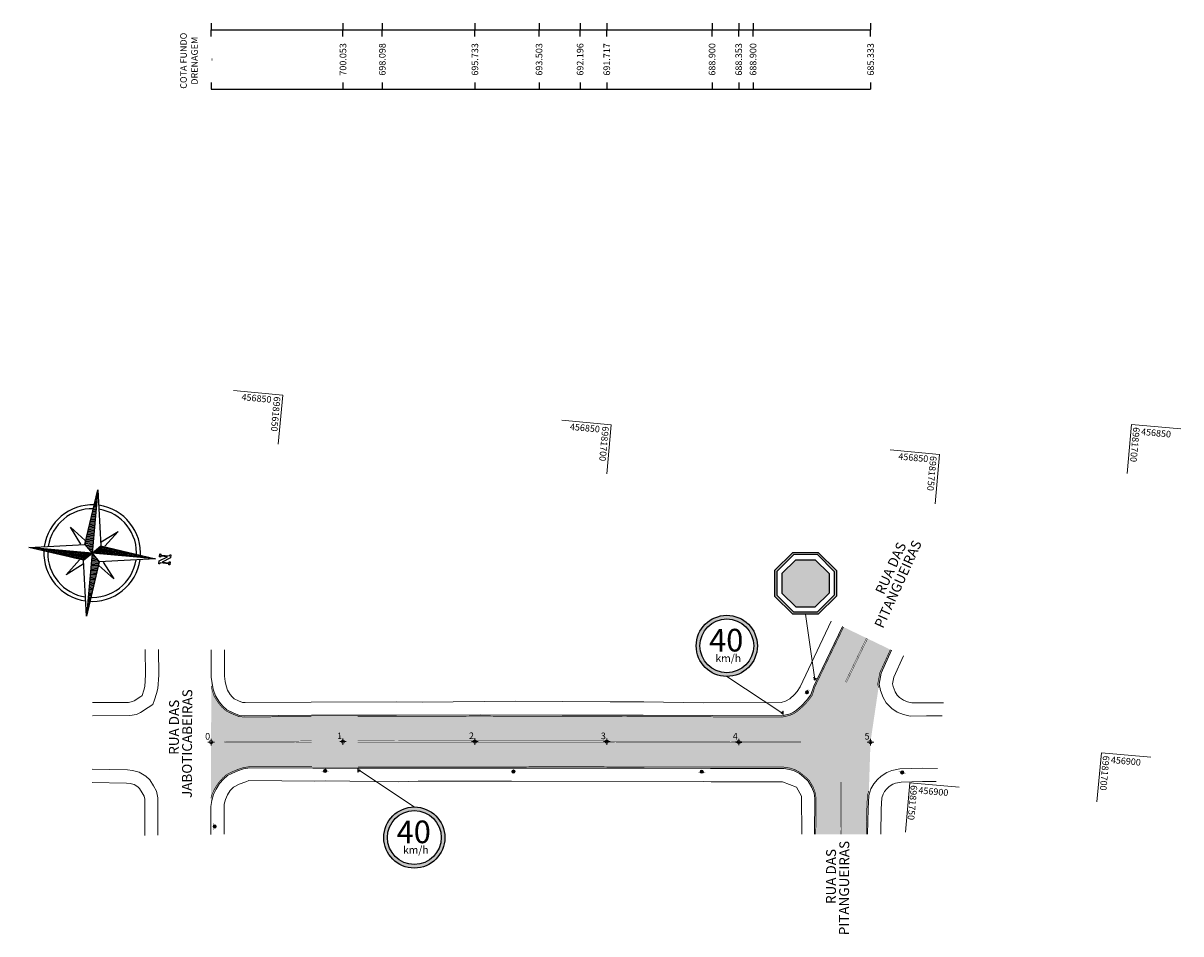
# Model space of a CAD drawing. Units: metres. Extents: x 456600 to 458089, y 6981346 to 6982137.
# Drawn here: x 457516 to 457692, y 6981512 to 6981650 of the extents above; entities that cross this region are included whole.
import ezdxf
from ezdxf.enums import TextEntityAlignment as Align

# ---------------------------------------------------------------- set-up
doc = ezdxf.new("R2010")
doc.units = ezdxf.units.M
doc.header["$PDMODE"] = 34
doc.header["$PDSIZE"] = 0.5
doc.linetypes.add('CONTINUO', pattern=[0])
for name, color, linetype, lineweight, true_color in [('1SIN FAIXA DE PEDESTRES', 7, 'Continuous', 9, 0xffffff), ('1SIN LINHA CONTÍNUA AMARELA 10CM', 7, 'Continuous', 9, 0xffff05), ('1SIN LINHA TRACEJADA BRANCA 10CM', 7, 'Continuous', 9, 0xffffff), ('1SIN PLACA', 7, 'Continuous', 9, 0x000000), ('1TOD DIVISA', 7, 'Continuous', 13, 0x666666), ('1TOD MEIO-FIO EXISTENTE', 1, 'Continuous', 13, 0xff0000)]:
    doc.layers.add(name, color=color, linetype=linetype, lineweight=lineweight, true_color=true_color)
doc.layers.add('1TOD ASFALTO', color=7, linetype='Continuous', true_color=0x3d5f76)
for name, color, linetype, lineweight in [('1TOD COORDENADA', 252, 'Continuous', 9), ('1TOD ESTAQUEAMENTO', 4, 'Continuous', 9), ('1TOD POSTE', 7, 'Continuous', 13), ('1TOD TEXTO', 7, 'Continuous', 9)]:
    doc.layers.add(name, color=color, linetype=linetype, lineweight=lineweight)
for name, color, linetype in [('NORTE', 7, 'Continuous'), ('PLACA', 5, 'Continuous'), ('Quadro_perfil', 4, 'Continuous')]:
    doc.layers.add(name, color=color, linetype=linetype)
doc.styles.add('10mm', font='romans.shx', dxfattribs={"height": 5})
doc.styles.add('ARIAL', font='arial.ttf')
doc.styles.get("Standard").update_dxf_attribs({"font": 'arial.ttf'})

# ---------------------------------------------------------------- blocks, each defined once
blk = doc.blocks.new('tr')
h = blk.add_hatch(color=256)
h.dxf.hatch_style = 1
h.paths.add_polyline_path([(9384.52, 3104.16), (9382.29, 3104.16, 0.16253), (9382.01, 3103.33, 0.136951), (9382.22, 3102.6), (9384.6, 3102.6, 0.136951), (9384.8, 3103.33, 0.16253)])
h.paths.add_polyline_path([(9382.29, 3104.16), (9384.52, 3104.16, 0.499386)])
h.paths.add_polyline_path([(9384.6, 3102.6), (9382.22, 3102.6, 0.563554)])
at = {"layer": '1TOD POSTE', "color": 7, "linetype": 'CONTINUO', "lineweight": 9, "ltscale": 3, "const_width": 0.1}
for points in [[(9380.58, 3104.16), (9386.43, 3104.16)], [(9380.58, 3102.6), (9386.43, 3102.6)]]:
    blk.add_lwpolyline(points, dxfattribs=at)
at = {"layer": '1TOD POSTE', "color": 7, "linetype": 'CONTINUO', "lineweight": 9, "ltscale": 3}
blk.add_circle((9383.41, 3103.33), 1.39, dxfattribs=at)
blk = doc.blocks.new('A$C5E2B23DA')
at = {"layer": 'PLACA', "true_color": 0xdf0c28}
h = blk.add_hatch(color=242, dxfattribs=at)
h.paths.add_polyline_path([(1.121, 1.586), (0.464, 1.586), (0, 1.121), (0, 0.464), (0.464, 0), (1.121, 0), (1.586, 0.464), (1.586, 1.121)])
h.paths.add_polyline_path([(0.487, 1.53), (0.056, 1.098), (0.056, 0.487), (0.487, 0.056), (1.098, 0.056), (1.53, 0.487), (1.53, 1.098), (1.098, 1.53)], flags=16)
h.paths.add_polyline_path([(0.541, 1.401), (1.045, 1.401), (1.401, 1.045), (1.401, 0.541), (1.045, 0.185), (0.541, 0.185), (0.185, 0.541), (0.185, 1.045)], flags=0)
at = {"layer": 'PLACA', "color": 242, "true_color": 0xdf0c28}
for p, q in [((0, 1.121), (0.464, 1.586)), ((0.056, 1.098), (0.487, 1.53)), ((1.098, 1.53), (1.53, 1.098)), ((1.121, 1.586), (1.586, 1.121)), ((0.185, 1.045), (0.541, 1.401)), ((0.541, 1.401), (1.045, 1.401)), ((1.045, 1.401), (1.401, 1.045)), ((0, 1.121), (0, 0.464)), ((0.056, 1.098), (0.056, 0.487)), ((0.185, 1.045), (0.185, 0.541)), ((1.401, 1.045), (1.401, 0.541)), ((1.53, 1.098), (1.53, 0.487)), ((1.586, 1.121), (1.586, 0.464)), ((0.464, 0), (0, 0.464)), ((0.487, 0.056), (0.056, 0.487)), ((0.541, 0.185), (0.185, 0.541)), ((1.401, 0.541), (1.045, 0.185)), ((1.53, 0.487), (1.098, 0.056)), ((1.586, 0.464), (1.121, 0)), ((1.121, 0), (0.464, 0)), ((0.487, 0.056), (1.098, 0.056)), ((0.541, 0.185), (1.045, 0.185))]:
    blk.add_line(p, q, dxfattribs=at)
for points in [[(0.464, 1.586), (1.121, 1.586)], [(1.098, 1.53), (0.487, 1.53)]]:
    blk.add_lwpolyline(points, dxfattribs=at)
blk = doc.blocks.new('A$C5B364505')
at = {"layer": 'NORTE', "color": 2}
for p, q in [((6.7, 8.61), (7.66, 15.31)), ((7.66, 15.31), (7.66, 7.66)), ((7.66, 15.31), (8.61, 8.61)), ((4.79, 10.53), (6.7, 9.09)), ((6.22, 8.61), (4.79, 10.53)), ((8.61, 9.09), (10.53, 10.53)), ((10.53, 10.53), (9.09, 8.61)), ((0, 7.66), (6.7, 8.61)), ((8.61, 8.61), (15.31, 7.66)), ((6.7, 6.7), (0, 7.66)), ((0, 7.66), (7.66, 7.66)), ((7.66, 7.66), (7.66, 0)), ((7.66, 7.66), (15.31, 7.66)), ((15.31, 7.66), (8.61, 6.7)), ((4.79, 4.79), (6.22, 6.7)), ((6.7, 6.22), (4.79, 4.79)), ((7.66, 0), (6.7, 6.7)), ((8.61, 6.7), (7.66, 0)), ((10.53, 4.79), (8.61, 6.22)), ((9.09, 6.7), (10.53, 4.79))]:
    blk.add_line(p, q, dxfattribs=at)
at = {"layer": 'NORTE', "color": 1}
for p, q in [((7.48, 14.07), (7.66, 14.07)), ((7.5, 14.22), (7.66, 14.22)), ((7.52, 14.37), (7.66, 14.37)), ((7.54, 14.53), (7.66, 14.53)), ((7.57, 14.68), (7.66, 14.68)), ((7.59, 14.83), (7.66, 14.83)), ((7.61, 14.99), (7.66, 14.99)), ((7.63, 15.14), (7.66, 15.14)), ((7.28, 12.69), (7.66, 12.69)), ((7.3, 12.84), (7.66, 12.84)), ((7.33, 13), (7.66, 13)), ((7.35, 13.15), (7.66, 13.15)), ((7.37, 13.3), (7.66, 13.3)), ((7.39, 13.46), (7.66, 13.46)), ((7.41, 13.61), (7.66, 13.61)), ((7.43, 13.76), (7.66, 13.76)), ((7.46, 13.92), (7.66, 13.92)), ((7.08, 11.31), (7.66, 11.31)), ((7.11, 11.47), (7.66, 11.47)), ((7.13, 11.62), (7.66, 11.62)), ((7.15, 11.77), (7.66, 11.77)), ((7.17, 11.92), (7.66, 11.92)), ((7.19, 12.08), (7.66, 12.08)), ((7.22, 12.23), (7.66, 12.23)), ((7.24, 12.38), (7.66, 12.38)), ((7.26, 12.54), (7.66, 12.54)), ((6.87, 9.78), (7.66, 9.78)), ((6.89, 9.93), (7.66, 9.93)), ((6.91, 10.09), (7.66, 10.09)), ((6.93, 10.24), (7.66, 10.24)), ((6.95, 10.39), (7.66, 10.39)), ((6.98, 10.55), (7.66, 10.55)), ((7, 10.7), (7.66, 10.7)), ((7.02, 10.85), (7.66, 10.85)), ((7.04, 11.01), (7.66, 11.01)), ((7.06, 11.16), (7.66, 11.16)), ((7.66, 7.66), (6.7, 8.61)), ((6.71, 8.71), (7.66, 8.71)), ((6.73, 8.86), (7.66, 8.86)), ((6.76, 9.02), (7.66, 9.02)), ((6.76, 8.56), (7.66, 8.56)), ((6.78, 9.17), (7.66, 9.17)), ((6.8, 9.32), (7.66, 9.32)), ((6.82, 9.47), (7.66, 9.47)), ((6.84, 9.63), (7.66, 9.63)), ((6.91, 8.4), (7.66, 8.4)), ((7.66, 7.66), (8.61, 8.61)), ((8.4, 8.4), (8.4, 7.66)), ((8.56, 8.56), (8.56, 7.66)), ((8.71, 8.6), (8.71, 7.66)), ((8.86, 8.58), (8.86, 7.66)), ((9.02, 8.56), (9.02, 7.66)), ((9.17, 8.53), (9.17, 7.66)), ((9.32, 8.51), (9.32, 7.66)), ((9.47, 8.49), (9.47, 7.66)), ((9.63, 8.47), (9.63, 7.66)), ((9.78, 8.45), (9.78, 7.66)), ((9.93, 8.42), (9.93, 7.66)), ((10.09, 8.4), (10.09, 7.66)), ((10.24, 8.38), (10.24, 7.66)), ((0.02, 7.65), (0.02, 7.66)), ((0.17, 7.63), (0.17, 7.66)), ((0.33, 7.61), (0.33, 7.66)), ((0.48, 7.59), (0.48, 7.66)), ((0.63, 7.57), (0.63, 7.66)), ((0.78, 7.54), (0.78, 7.66)), ((0.94, 7.52), (0.94, 7.66)), ((1.09, 7.5), (1.09, 7.66)), ((1.24, 7.48), (1.24, 7.66)), ((1.4, 7.46), (1.4, 7.66)), ((1.55, 7.43), (1.55, 7.66)), ((1.7, 7.41), (1.7, 7.66)), ((1.86, 7.39), (1.86, 7.66)), ((2.01, 7.37), (2.01, 7.66)), ((2.16, 7.35), (2.16, 7.66)), ((2.32, 7.33), (2.32, 7.66)), ((2.47, 7.3), (2.47, 7.66)), ((2.62, 7.28), (2.62, 7.66)), ((2.78, 7.26), (2.78, 7.66)), ((2.93, 7.24), (2.93, 7.66)), ((3.08, 7.22), (3.08, 7.66)), ((3.23, 7.19), (3.23, 7.66)), ((3.39, 7.17), (3.39, 7.66)), ((3.54, 7.15), (3.54, 7.66)), ((3.69, 7.13), (3.69, 7.66)), ((3.85, 7.11), (3.85, 7.66)), ((4, 7.08), (4, 7.66)), ((4.15, 7.06), (4.15, 7.66)), ((4.31, 7.04), (4.31, 7.66)), ((4.46, 7.02), (4.46, 7.66)), ((4.61, 7), (4.61, 7.66)), ((4.77, 6.98), (4.77, 7.66)), ((4.92, 6.95), (4.92, 7.66)), ((5.07, 6.93), (5.07, 7.66)), ((5.23, 6.91), (5.23, 7.66)), ((5.38, 6.89), (5.38, 7.66)), ((5.53, 6.87), (5.53, 7.66)), ((5.68, 6.84), (5.68, 7.66)), ((5.84, 6.82), (5.84, 7.66)), ((5.99, 6.8), (5.99, 7.66)), ((6.14, 6.78), (6.14, 7.66)), ((6.3, 6.76), (6.3, 7.66)), ((6.45, 6.73), (6.45, 7.66)), ((6.6, 6.71), (6.6, 7.66)), ((6.7, 6.7), (7.66, 7.66)), ((6.76, 6.76), (6.76, 7.66)), ((6.91, 6.91), (6.91, 7.66)), ((7.06, 8.25), (7.66, 8.25)), ((7.06, 7.06), (7.06, 7.66)), ((7.22, 8.1), (7.66, 8.1)), ((7.22, 7.22), (7.22, 7.66)), ((7.37, 7.94), (7.66, 7.94)), ((7.37, 7.37), (7.37, 7.66)), ((7.52, 7.79), (7.66, 7.79)), ((7.52, 7.52), (7.52, 7.66)), ((8.61, 6.7), (7.66, 7.66)), ((7.79, 7.52), (7.66, 7.52)), ((7.94, 7.37), (7.66, 7.37)), ((8.1, 7.22), (7.66, 7.22)), ((8.25, 7.06), (7.66, 7.06)), ((7.79, 7.79), (7.79, 7.66)), ((7.94, 7.94), (7.94, 7.66)), ((8.1, 8.1), (8.1, 7.66)), ((8.25, 8.25), (8.25, 7.66)), ((10.39, 8.36), (10.39, 7.66)), ((10.55, 8.34), (10.55, 7.66)), ((10.7, 8.32), (10.7, 7.66)), ((10.85, 8.29), (10.85, 7.66)), ((11.01, 8.27), (11.01, 7.66)), ((11.16, 8.25), (11.16, 7.66)), ((11.31, 8.23), (11.31, 7.66)), ((11.47, 8.21), (11.47, 7.66)), ((11.62, 8.18), (11.62, 7.66)), ((11.77, 8.16), (11.77, 7.66)), ((11.92, 8.14), (11.92, 7.66)), ((12.08, 8.12), (12.08, 7.66)), ((12.23, 8.1), (12.23, 7.66)), ((12.38, 8.07), (12.38, 7.66)), ((12.54, 8.05), (12.54, 7.66)), ((12.69, 8.03), (12.69, 7.66)), ((12.84, 8.01), (12.84, 7.66)), ((13, 7.99), (13, 7.66)), ((13.15, 7.97), (13.15, 7.66)), ((13.3, 7.94), (13.3, 7.66)), ((13.46, 7.92), (13.46, 7.66)), ((13.61, 7.9), (13.61, 7.66)), ((13.76, 7.88), (13.76, 7.66)), ((13.92, 7.86), (13.92, 7.66)), ((14.07, 7.83), (14.07, 7.66)), ((14.22, 7.81), (14.22, 7.66)), ((14.37, 7.79), (14.37, 7.66)), ((14.53, 7.77), (14.53, 7.66)), ((14.68, 7.75), (14.68, 7.66)), ((14.83, 7.72), (14.83, 7.66)), ((14.99, 7.7), (14.99, 7.66)), ((15.14, 7.68), (15.14, 7.66)), ((15.29, 7.66), (15.29, 7.66)), ((8.4, 6.91), (7.66, 6.91)), ((8.56, 6.76), (7.66, 6.76)), ((8.6, 6.6), (7.66, 6.6)), ((8.58, 6.45), (7.66, 6.45)), ((8.56, 6.3), (7.66, 6.3)), ((8.53, 6.14), (7.66, 6.14)), ((8.51, 5.99), (7.66, 5.99)), ((8.49, 5.84), (7.66, 5.84)), ((8.47, 5.68), (7.66, 5.68)), ((8.45, 5.53), (7.66, 5.53)), ((8.42, 5.38), (7.66, 5.38)), ((8.4, 5.23), (7.66, 5.23)), ((8.38, 5.07), (7.66, 5.07)), ((8.36, 4.92), (7.66, 4.92)), ((8.34, 4.77), (7.66, 4.77)), ((8.32, 4.61), (7.66, 4.61)), ((8.29, 4.46), (7.66, 4.46)), ((8.27, 4.31), (7.66, 4.31)), ((8.25, 4.15), (7.66, 4.15)), ((8.23, 4), (7.66, 4)), ((8.21, 3.85), (7.66, 3.85)), ((8.18, 3.69), (7.66, 3.69)), ((8.16, 3.54), (7.66, 3.54)), ((8.14, 3.39), (7.66, 3.39)), ((8.12, 3.23), (7.66, 3.23)), ((8.1, 3.08), (7.66, 3.08)), ((8.07, 2.93), (7.66, 2.93)), ((8.05, 2.78), (7.66, 2.78)), ((8.03, 2.62), (7.66, 2.62)), ((8.01, 2.47), (7.66, 2.47)), ((7.99, 2.32), (7.66, 2.32)), ((7.97, 2.16), (7.66, 2.16)), ((7.94, 2.01), (7.66, 2.01)), ((7.92, 1.86), (7.66, 1.86)), ((7.9, 1.7), (7.66, 1.7)), ((7.88, 1.55), (7.66, 1.55)), ((7.86, 1.4), (7.66, 1.4)), ((7.83, 1.24), (7.66, 1.24)), ((7.81, 1.09), (7.66, 1.09)), ((7.79, 0.94), (7.66, 0.94)), ((7.77, 0.78), (7.66, 0.78)), ((7.75, 0.63), (7.66, 0.63)), ((7.72, 0.48), (7.66, 0.48)), ((7.7, 0.33), (7.66, 0.33)), ((7.68, 0.17), (7.66, 0.17)), ((7.66, 0.02), (7.66, 0.02))]:
    blk.add_line(p, q, dxfattribs=at)
at = {"layer": 'NORTE', "color": 8}
blk.add_line((7.65, 15.29), (7.66, 15.29), dxfattribs=at)
at = {"layer": 'NORTE', "color": 2}
blk.add_lwpolyline([(7.27, 15.91), (7.39, 15.91), (7.39, 15.79), (7.03, 15.79), (7.03, 15.91), (7.15, 15.91), (7.15, 16.99), (7.03, 16.99), (7.03, 17.11), (7.39, 17.11), (7.98, 16.15), (7.98, 16.99), (7.86, 16.99), (7.86, 17.11), (8.22, 17.11), (8.22, 16.99), (8.1, 16.99), (8.1, 15.91), (8.22, 15.91), (8.22, 15.79), (7.86, 15.79), (7.27, 16.75), (7.27, 15.91)], dxfattribs=at)
for radius, start, end in [(5.82, 90, 177.4109), (5.35, 90, 176.4536), (5.82, 0, 87.4109), (5.35, 0, 86.4536), (5.82, 182.5891, 267.4109), (5.35, 183.5464, 266.4536), (5.82, 272.5891, 357.4109), (5.35, 273.5464, 356.4536)]:
    blk.add_arc((7.66, 7.66), radius, start, end, dxfattribs=at)

msp = doc.modelspace()

# ---------------------------------------------------------------- hatches: boundary and pattern name
at = {"layer": '1SIN FAIXA DE PEDESTRES'}
h = msp.add_hatch(color=256, dxfattribs=at)
h.dxf.hatch_style = 1
h.paths.add_polyline_path([(457559.89, 6981541.124), (457559.921, 6981537.153), (457560.321, 6981537.155), (457560.29, 6981541.126)])
h.paths.add_polyline_path([(457566.455, 6981544.87), (457566.487, 6981540.878), (457566.887, 6981540.88), (457566.855, 6981544.873)])
h.paths.add_polyline_path([(457561.876, 6981544.43), (457561.878, 6981544.03), (457564.878, 6981544.048), (457564.876, 6981544.448)])
h.paths.add_polyline_path([(457561.881, 6981543.63), (457561.883, 6981543.23), (457564.883, 6981543.248), (457564.881, 6981543.648)])
h.paths.add_polyline_path([(457561.886, 6981542.83), (457561.888, 6981542.43), (457564.888, 6981542.448), (457564.886, 6981542.848)])
h.paths.add_polyline_path([(457561.89, 6981542.03), (457561.893, 6981541.63), (457564.893, 6981541.648), (457564.89, 6981542.048)])
h.paths.add_polyline_path([(457561.895, 6981541.23), (457561.898, 6981540.83), (457564.897, 6981540.848), (457564.895, 6981541.248)])
h.paths.add_polyline_path([(457561.9, 6981540.43), (457561.902, 6981540.03), (457564.902, 6981540.048), (457564.9, 6981540.448)])
h.paths.add_polyline_path([(457561.905, 6981539.63), (457561.907, 6981539.23), (457564.907, 6981539.248), (457564.905, 6981539.648)])
h.paths.add_polyline_path([(457561.909, 6981538.83), (457561.912, 6981538.43), (457564.912, 6981538.448), (457564.909, 6981538.848)])
h.paths.add_polyline_path([(457561.914, 6981538.03), (457561.917, 6981537.63), (457564.917, 6981537.648), (457564.914, 6981538.048)])
at = {"layer": '1SIN PLACA'}
for points in [[(457636.516, 6981550.514), (457636.493, 6981550.465), (457636.006, 6981550.698), (457636.03, 6981550.747)], [(457636.255, 6981550.499, -1), (457636.102, 6981550.371, -1)], [(457631.264, 6981545.408, 1), (457631.082, 6981545.324, 1)], [(457631.388, 6981545.639), (457631.334, 6981545.638), (457631.338, 6981545.098), (457631.392, 6981545.099)], [(457566.909, 6981536.889), (457566.963, 6981536.889), (457566.959, 6981536.349), (457566.905, 6981536.349)], [(457567.033, 6981536.658, -1), (457567.215, 6981536.574, -1)]]:
    msp.add_hatch(color=256, dxfattribs=at).paths.add_polyline_path(points)
at = {"layer": '1TOD ASFALTO'}
h = msp.add_hatch(color=256, dxfattribs=at)
h.dxf.hatch_style = 1
h.paths.add_polyline_path([(457644.629, 6981540.939), (457645.925, 6981549.717), (457646.242, 6981551.41), (457647.829, 6981554.873), (457640.363, 6981558.465), (457636.023, 6981549.417), (457635.591, 6981548.081), (457634.95, 6981547.219), (457634.165, 6981546.407), (457633.411, 6981545.76), (457632.964, 6981545.46), (457632.442, 6981545.222), (457631.816, 6981545.056), (457631.173, 6981544.917), (457610.175, 6981545.009), (457597.856, 6981545.03), (457585.51, 6981545.07), (457572.766, 6981545.034), (457559.844, 6981545.012), (457549.761, 6981544.931), (457548.953, 6981544.99), (457547.99, 6981545.375), (457547.048, 6981545.821), (457546.374, 6981546.412), (457545.91, 6981546.997), (457545.3, 6981547.946), (457544.958, 6981548.959), (457544.82, 6981549.797), (457544.678, 6981550.765), (457544.608, 6981531.185), (457544.731, 6981532.074), (457544.986, 6981532.978), (457545.395, 6981533.817), (457545.917, 6981534.631), (457546.537, 6981535.333), (457547.118, 6981535.847), (457547.768, 6981536.176), (457548.722, 6981536.573), (457549.557, 6981536.864), (457550.535, 6981537.012), (457560.075, 6981536.997), (457572.781, 6981536.962), (457585.097, 6981536.953), (457598.251, 6981537), (457610.322, 6981536.961), (457620.375, 6981536.932), (457631.481, 6981536.934), (457632.372, 6981536.794), (457633.075, 6981536.576), (457633.841, 6981536.15), (457634.529, 6981535.597), (457635.191, 6981534.993), (457635.752, 6981534.03), (457636.066, 6981533.161), (457636.179, 6981532.359), (457636.133, 6981526.948), (457644.181, 6981526.958), (457644.269, 6981530.824), (457644.361, 6981532.825)])
at = {"layer": 'PLACA', "true_color": 0xdf0c28}
h = msp.add_hatch(color=242, dxfattribs=at)
h.paths.add_polyline_path([(457627.474, 6981555.552, 1), (457618.204, 6981555.505, 1)])
h.paths.add_polyline_path([(457626.918, 6981555.549, 1), (457618.76, 6981555.508, 1)], flags=16)
h = msp.add_hatch(color=242, dxfattribs=at)
h.paths.add_polyline_path([(457580.093, 6981526.477, 1), (457570.823, 6981526.43, 1)])
h.paths.add_polyline_path([(457579.537, 6981526.475, 1), (457571.379, 6981526.433, 1)], flags=16)

# ---------------------------------------------------------------- linework, layer by layer
at = {"layer": '1SIN LINHA CONTÍNUA AMARELA 10CM', "ltscale": 0.25, "const_width": 0.05, "flags": 128}
for points in [[(457644.006, 6981556.712), (457640.796, 6981550.04)], [(457644.186, 6981556.625), (457640.976, 6981549.953)], [(457546.642, 6981541.046), (457550.147, 6981541.072), (457559.89, 6981541.104)], [(457546.644, 6981540.846), (457550.148, 6981540.872), (457559.891, 6981540.904)], [(457566.885, 6981541.104), (457572.774, 6981541.098), (457584.643, 6981541.111), (457598.054, 6981541.115), (457604.643, 6981541.099), (457610.249, 6981541.085), (457615.275, 6981541.071), (457624.643, 6981541.044), (457631.327, 6981541.026), (457634.101, 6981541.027)], [(457566.887, 6981540.904), (457572.774, 6981540.898), (457584.643, 6981540.911), (457598.053, 6981540.915), (457604.642, 6981540.899), (457610.248, 6981540.885), (457615.275, 6981540.871), (457624.642, 6981540.844), (457631.327, 6981540.826), (457634.101, 6981540.827)], [(457640.057, 6981526.953), (457640.047, 6981534.898)], [(457640.257, 6981526.953), (457640.247, 6981534.899)]]:
    msp.add_lwpolyline(points, dxfattribs=at)
at = {"layer": '1SIN LINHA TRACEJADA BRANCA 10CM', "const_width": 0.1}
for points in [[(457640.543, 6981558.378), (457636.209, 6981549.343), (457635.771, 6981547.988), (457635.103, 6981547.089), (457634.302, 6981546.261), (457633.532, 6981545.601), (457633.062, 6981545.285), (457632.51, 6981545.033), (457631.862, 6981544.861), (457631.194, 6981544.717), (457610.174, 6981544.809), (457597.855, 6981544.83), (457585.51, 6981544.87), (457572.767, 6981544.834), (457566.864, 6981544.824)], [(457645.845, 6981549.209), (457645.72, 6981549.711), (457646.05, 6981551.471), (457647.648, 6981554.956)], [(457559.86, 6981544.812), (457559.845, 6981544.812), (457549.754, 6981544.731), (457548.907, 6981544.793), (457547.91, 6981545.191), (457546.937, 6981545.652), (457546.229, 6981546.274), (457545.747, 6981546.881), (457545.119, 6981547.858), (457544.763, 6981548.91), (457544.673, 6981549.457)], [(457559.921, 6981537.198), (457550.52, 6981537.212), (457549.508, 6981537.059), (457548.651, 6981536.76), (457547.684, 6981536.358), (457547.005, 6981536.014), (457546.396, 6981535.475), (457545.757, 6981534.752), (457545.221, 6981533.915), (457544.799, 6981533.05), (457544.613, 6981532.392)], [(457636.333, 6981526.947), (457636.38, 6981532.372), (457636.261, 6981533.209), (457635.934, 6981534.115), (457635.348, 6981535.12), (457634.659, 6981535.749), (457633.953, 6981536.316), (457633.154, 6981536.761), (457632.417, 6981536.99), (457631.496, 6981537.134), (457620.375, 6981537.132), (457610.323, 6981537.161), (457598.251, 6981537.2), (457585.097, 6981537.153), (457572.781, 6981537.162), (457566.909, 6981537.178)], [(457644.362, 6981533.502), (457644.163, 6981532.86), (457644.069, 6981530.831), (457643.981, 6981526.963)]]:
    msp.add_lwpolyline(points, dxfattribs=at)
at = {"layer": '1SIN PLACA'}
for points in [[(457634.774, 6981560.336), (457636.178, 6981550.435)], [(457622.839, 6981550.893), (457631.173, 6981545.366)], [(457636.493, 6981550.465), (457636.006, 6981550.698), (457636.03, 6981550.747), (457636.516, 6981550.514), (457636.493, 6981550.465)], [(457631.334, 6981545.638), (457631.338, 6981545.098), (457631.392, 6981545.099), (457631.388, 6981545.639), (457631.334, 6981545.638)], [(457566.963, 6981536.889), (457566.959, 6981536.349), (457566.905, 6981536.349), (457566.909, 6981536.889), (457566.963, 6981536.889)], [(457575.458, 6981531.089), (457567.124, 6981536.616)]]:
    msp.add_lwpolyline(points, dxfattribs=at)
for centre in [(457636.178, 6981550.435), (457631.173, 6981545.366), (457567.124, 6981536.616)]:
    msp.add_circle(centre, 0.1, dxfattribs=at)
at = {"layer": '1TOD COORDENADA'}
for p, q in [((457548.036, 6981594.245), (457555.506, 6981593.569)), ((457555.506, 6981593.569), (457554.83, 6981586.1)), ((457597.833, 6981589.74), (457605.302, 6981589.064)), ((457605.302, 6981589.064), (457604.627, 6981581.595)), ((457684.22, 6981589.116), (457683.536, 6981581.647)), ((457684.22, 6981589.116), (457691.689, 6981588.431)), ((457647.629, 6981585.235), (457655.099, 6981584.559)), ((457655.099, 6981584.559), (457654.423, 6981577.09)), ((457679.66, 6981539.324), (457678.975, 6981531.855)), ((457679.66, 6981539.324), (457687.128, 6981538.64)), ((457650.594, 6981534.763), (457649.918, 6981527.293)), ((457650.594, 6981534.763), (457658.064, 6981534.087))]:
    msp.add_line(p, q, dxfattribs=at)
at = {"layer": '1TOD DIVISA'}
for points in [[(457546.668, 6981554.937), (457546.677, 6981550.914), (457546.796, 6981550.105), (457546.905, 6981549.445), (457547.116, 6981548.819), (457547.538, 6981548.163), (457547.829, 6981547.797), (457548.157, 6981547.509), (457548.79, 6981547.209), (457549.407, 6981546.962), (457549.826, 6981546.932), (457559.835, 6981547.011), (457572.762, 6981547.034), (457576.67, 6981547.007), (457590.815, 6981547.138), (457605.149, 6981547.049), (457610.284, 6981547.059), (457619.28, 6981546.911), (457631.074, 6981546.961), (457631.761, 6981547.161), (457632.382, 6981547.505), (457633.081, 6981548.126), (457633.492, 6981548.624), (457633.958, 6981549.335), (457638.665, 6981559.281)], [(457526.671, 6981546.94), (457532.13, 6981546.961), (457532.719, 6981547.065), (457532.99, 6981547.193), (457533.99, 6981547.833), (457534.151, 6981547.947), (457534.171, 6981547.998), (457534.428, 6981548.828), (457534.57, 6981549.384), (457534.695, 6981551.121), (457534.664, 6981554.958)], [(457655.706, 6981546.892), (457653.116, 6981546.902), (457650.901, 6981546.866), (457650.265, 6981547.043), (457649.619, 6981547.279), (457649.019, 6981547.691), (457648.655, 6981548.068), (457648.382, 6981548.565), (457648.08, 6981549.339), (457647.971, 6981549.777), (457648.163, 6981550.8), (457649.632, 6981554.006)], [(457534.584, 6981526.759), (457534.588, 6981532.263), (457534.484, 6981532.737), (457534.171, 6981533.258), (457533.783, 6981533.916), (457533.532, 6981534.149), (457532.958, 6981534.502), (457532.368, 6981534.655), (457531.839, 6981534.721), (457526.601, 6981534.814)], [(457546.616, 6981526.949), (457546.644, 6981531.516), (457546.811, 6981532.227), (457547.147, 6981532.936), (457547.54, 6981533.599), (457548.024, 6981534.104), (457548.894, 6981534.551), (457549.894, 6981534.913), (457550.344, 6981535.094), (457560.379, 6981535.014), (457562.066, 6981535.051), (457572.998, 6981534.91), (457576.038, 6981534.992), (457590.172, 6981535.007), (457619.322, 6981534.953), (457620.484, 6981534.921), (457631.266, 6981534.929), (457633.41, 6981534.11), (457634.172, 6981532.731), (457634.203, 6981526.946)], [(457646.182, 6981526.961), (457646.268, 6981530.755), (457646.347, 6981532.477), (457646.527, 6981533.056), (457646.751, 6981533.442), (457647.123, 6981533.858), (457647.485, 6981534.189), (457648.036, 6981534.551), (457648.417, 6981534.704), (457649.296, 6981534.867), (457652.532, 6981534.968), (457654.602, 6981534.967)]]:
    msp.add_lwpolyline(points, dxfattribs=at)
at = {"layer": '1TOD ESTAQUEAMENTO'}
for p in [(457544.643, 6981540.932), (457564.643, 6981541.002), (457584.643, 6981541.011), (457604.643, 6981540.999), (457624.643, 6981540.944), (457644.629, 6981540.939)]:
    msp.add_point(p, dxfattribs=at)
at = {"layer": '1TOD MEIO-FIO EXISTENTE'}
for points in [[(457640.363, 6981558.465), (457636.023, 6981549.417), (457635.591, 6981548.081), (457634.95, 6981547.219), (457634.165, 6981546.407), (457633.411, 6981545.76), (457632.964, 6981545.46), (457632.442, 6981545.222), (457631.816, 6981545.056), (457631.173, 6981544.917), (457610.175, 6981545.009), (457597.856, 6981545.03), (457585.51, 6981545.07), (457572.766, 6981545.034), (457559.844, 6981545.012), (457549.761, 6981544.931), (457548.953, 6981544.99), (457547.99, 6981545.375), (457547.048, 6981545.821), (457546.374, 6981546.412), (457545.91, 6981546.997), (457545.3, 6981547.946), (457544.958, 6981548.959), (457544.82, 6981549.797), (457544.678, 6981550.765), (457544.668, 6981554.94)], [(457526.66, 6981544.94), (457532.309, 6981544.962), (457533.329, 6981545.142), (457533.959, 6981545.438), (457535.111, 6981546.176), (457535.788, 6981546.659), (457536.058, 6981547.328), (457536.354, 6981548.285), (457536.552, 6981549.062), (457536.695, 6981551.058), (457536.664, 6981554.954)], [(457655.521, 6981544.893), (457653.128, 6981544.902), (457650.645, 6981544.861), (457649.652, 6981545.137), (457648.695, 6981545.488), (457647.874, 6981546.051), (457647.759, 6981546.116), (457647.031, 6981546.871), (457646.566, 6981547.716), (457646.17, 6981548.732), (457645.925, 6981549.717), (457646.242, 6981551.41), (457647.829, 6981554.873)], [(457536.584, 6981526.791), (457536.588, 6981532.48), (457536.367, 6981533.485), (457535.891, 6981534.28), (457535.358, 6981535.183), (457534.748, 6981535.75), (457533.749, 6981536.363), (457532.745, 6981536.623), (457531.982, 6981536.719), (457526.613, 6981536.814)], [(457636.133, 6981526.948), (457636.179, 6981532.359), (457636.066, 6981533.161), (457635.752, 6981534.03), (457635.191, 6981534.993), (457634.529, 6981535.597), (457633.841, 6981536.15), (457633.075, 6981536.576), (457632.372, 6981536.794), (457631.481, 6981536.934), (457620.375, 6981536.932), (457610.322, 6981536.961), (457598.251, 6981537), (457585.097, 6981536.953), (457572.781, 6981536.962), (457560.075, 6981536.997), (457550.535, 6981537.012), (457549.557, 6981536.864), (457548.722, 6981536.573), (457547.768, 6981536.176), (457547.118, 6981535.847), (457546.537, 6981535.333), (457545.917, 6981534.631), (457545.395, 6981533.817), (457544.986, 6981532.978), (457544.731, 6981532.074), (457544.608, 6981531.185), (457544.604, 6981526.917)], [(457654.785, 6981536.945), (457652.511, 6981536.968), (457649.081, 6981536.861), (457647.857, 6981536.634), (457647.105, 6981536.333), (457646.254, 6981535.773), (457645.7, 6981535.267), (457645.122, 6981534.622), (457644.684, 6981533.863), (457644.361, 6981532.825), (457644.269, 6981530.824), (457644.181, 6981526.958)]]:
    msp.add_lwpolyline(points, dxfattribs=at)
at = {"layer": 'PLACA', "color": 242, "true_color": 0xdf0c28}
for centre, radius in [((457622.839, 6981555.528), 4.635), ((457622.839, 6981555.528), 4.079), ((457575.458, 6981526.454), 4.635), ((457575.458, 6981526.454), 4.079)]:
    msp.add_circle(centre, radius, dxfattribs=at)
at = {"layer": 'Quadro_perfil'}
for p, q in [((457544.643, 6981649.973), (457544.643, 6981648.973)), ((457544.643, 6981648.973), (457644.643, 6981648.973)), ((457544.643, 6981647.973), (457544.643, 6981648.973)), ((457564.643, 6981649.973), (457564.643, 6981648.973)), ((457564.643, 6981649.973), (457564.643, 6981648.973)), ((457564.643, 6981649.973), (457564.643, 6981648.973)), ((457564.643, 6981647.973), (457564.643, 6981648.973)), ((457564.643, 6981647.973), (457564.643, 6981648.973)), ((457564.643, 6981647.973), (457564.643, 6981648.973)), ((457570.596, 6981649.973), (457570.596, 6981648.973)), ((457570.596, 6981649.973), (457570.596, 6981648.973)), ((457570.596, 6981649.973), (457570.596, 6981648.973)), ((457570.596, 6981647.973), (457570.596, 6981648.973)), ((457570.596, 6981647.973), (457570.596, 6981648.973)), ((457570.596, 6981647.973), (457570.596, 6981648.973)), ((457584.643, 6981649.973), (457584.643, 6981648.973)), ((457584.643, 6981649.973), (457584.643, 6981648.973)), ((457584.643, 6981649.973), (457584.643, 6981648.973)), ((457584.643, 6981647.973), (457584.643, 6981648.973)), ((457584.643, 6981647.973), (457584.643, 6981648.973)), ((457584.643, 6981647.973), (457584.643, 6981648.973)), ((457594.374, 6981649.973), (457594.374, 6981648.973)), ((457594.374, 6981649.973), (457594.374, 6981648.973)), ((457594.374, 6981649.973), (457594.374, 6981648.973)), ((457594.374, 6981647.973), (457594.374, 6981648.973)), ((457594.374, 6981647.973), (457594.374, 6981648.973)), ((457594.374, 6981647.973), (457594.374, 6981648.973)), ((457600.601, 6981649.973), (457600.601, 6981648.973)), ((457600.601, 6981649.973), (457600.601, 6981648.973)), ((457600.601, 6981649.973), (457600.601, 6981648.973)), ((457600.601, 6981647.973), (457600.601, 6981648.973)), ((457600.601, 6981647.973), (457600.601, 6981648.973)), ((457600.601, 6981647.973), (457600.601, 6981648.973)), ((457604.643, 6981649.973), (457604.643, 6981648.973)), ((457604.643, 6981649.973), (457604.643, 6981648.973)), ((457604.643, 6981649.973), (457604.643, 6981648.973)), ((457604.643, 6981647.973), (457604.643, 6981648.973)), ((457604.643, 6981647.973), (457604.643, 6981648.973)), ((457604.643, 6981647.973), (457604.643, 6981648.973)), ((457620.606, 6981649.973), (457620.606, 6981648.973)), ((457620.606, 6981649.973), (457620.606, 6981648.973)), ((457620.606, 6981649.973), (457620.606, 6981648.973)), ((457620.606, 6981647.973), (457620.606, 6981648.973)), ((457620.606, 6981647.973), (457620.606, 6981648.973)), ((457620.606, 6981647.973), (457620.606, 6981648.973)), ((457624.643, 6981649.973), (457624.643, 6981648.973)), ((457624.643, 6981649.973), (457624.643, 6981648.973)), ((457624.643, 6981649.973), (457624.643, 6981648.973)), ((457624.643, 6981647.973), (457624.643, 6981648.973)), ((457624.643, 6981647.973), (457624.643, 6981648.973)), ((457624.643, 6981647.973), (457624.643, 6981648.973)), ((457626.824, 6981649.973), (457626.824, 6981648.973)), ((457626.824, 6981649.973), (457626.824, 6981648.973)), ((457626.824, 6981649.973), (457626.824, 6981648.973)), ((457626.824, 6981647.973), (457626.824, 6981648.973)), ((457626.824, 6981647.973), (457626.824, 6981648.973)), ((457626.824, 6981647.973), (457626.824, 6981648.973)), ((457644.643, 6981649.973), (457644.643, 6981648.973)), ((457644.643, 6981647.973), (457644.643, 6981648.973)), ((457544.643, 6981640.973), (457544.643, 6981639.973)), ((457564.643, 6981640.973), (457564.643, 6981639.973)), ((457564.643, 6981640.973), (457564.643, 6981639.973)), ((457564.643, 6981640.973), (457564.643, 6981639.973)), ((457570.596, 6981640.973), (457570.596, 6981639.973)), ((457570.596, 6981640.973), (457570.596, 6981639.973)), ((457570.596, 6981640.973), (457570.596, 6981639.973)), ((457584.643, 6981640.973), (457584.643, 6981639.973)), ((457584.643, 6981640.973), (457584.643, 6981639.973)), ((457584.643, 6981640.973), (457584.643, 6981639.973)), ((457594.374, 6981640.973), (457594.374, 6981639.973)), ((457594.374, 6981640.973), (457594.374, 6981639.973)), ((457594.374, 6981640.973), (457594.374, 6981639.973)), ((457600.601, 6981640.973), (457600.601, 6981639.973)), ((457600.601, 6981640.973), (457600.601, 6981639.973)), ((457600.601, 6981640.973), (457600.601, 6981639.973)), ((457604.643, 6981640.973), (457604.643, 6981639.973)), ((457604.643, 6981640.973), (457604.643, 6981639.973)), ((457604.643, 6981640.973), (457604.643, 6981639.973)), ((457620.606, 6981640.973), (457620.606, 6981639.973)), ((457620.606, 6981640.973), (457620.606, 6981639.973)), ((457620.606, 6981640.973), (457620.606, 6981639.973)), ((457624.643, 6981640.973), (457624.643, 6981639.973)), ((457624.643, 6981640.973), (457624.643, 6981639.973)), ((457624.643, 6981640.973), (457624.643, 6981639.973)), ((457626.824, 6981640.973), (457626.824, 6981639.973)), ((457626.824, 6981640.973), (457626.824, 6981639.973)), ((457626.824, 6981640.973), (457626.824, 6981639.973)), ((457644.643, 6981640.973), (457644.643, 6981639.973)), ((457544.643, 6981639.973), (457644.643, 6981639.973))]:
    msp.add_line(p, q, dxfattribs=at)

# ---------------------------------------------------------------- block references
at = {"layer": '1TOD POSTE', "color": 8}
for p, xscale, yscale, zscale, rotation in [((457077.49, 6979866.884), 0.179253291699567, 0.179253291699567, 0.179253291699567, 53.35735190644314), ((455878.728, 6980983.878), 0.1792532916995671, 0.1792532916995671, 0.1792532916995671, 359.8774193142521), ((455908.453, 6980980.259), 0.179253291699567, 0.179253291699567, 0.179253291699567, 359.9973309713195), ((455935.41, 6980985.081), 0.179253291699567, 0.179253291699567, 0.179253291699567, 359.832565839181), ((455985.549, 6980927.997), 0.1792532916995671, 0.1792532916995671, 0.1792532916995671, 1.782630580131011), ((456990.5, 6983210.667), 0.1792532916995671, 0.1792532916995671, 0.1792532916995671, 269.9455842629213)]:
    msp.add_blockref('tr', p, dxfattribs=dict(at, xscale=xscale, yscale=yscale, zscale=zscale, rotation=rotation))
at = {"layer": 'NORTE', "xscale": 1.258186573377178, "yscale": 1.258186573377178, "zscale": 1.258186573377178, "rotation": 264.8307830794375}
msp.add_blockref('A$C5B364505', (457517.88, 6981580.059), dxfattribs=at)
at = {"layer": 'PLACA', "xscale": 5.897042896086017, "yscale": 5.897042896086017, "zscale": 5.897042896086017, "rotation": 0.01399392131293538}
msp.add_blockref('A$C5E2B23DA', (457630.099, 6981560.335), dxfattribs=at)

# ---------------------------------------------------------------- texts
at = {"layer": '1TOD COORDENADA', "style": 'ARIAL'}
for s, rotation, p in [('456850', 354.83078, (457551.485, 6981592.589)), ('6981650', 264.83078, (457553.933, 6981590.732)), ('456850', 354.83078, (457601.281, 6981588.084)), ('6981700', 264.83078, (457603.73, 6981586.228)), ('6981700', 264.76666, (457684.235, 6981586.093)), ('456850', 354.76666, (457687.883, 6981587.317)), ('456850', 354.83078, (457651.078, 6981583.58)), ('6981750', 264.83078, (457653.441, 6981581.726)), ('6981700', 264.76666, (457679.646, 6981536.274)), ('456900', 354.76666, (457683.308, 6981537.555)), ('6981750', 264.83078, (457650.504, 6981531.793)), ('456900', 354.83078, (457654.121, 6981532.938))]:
    msp.add_text(s, height=1, rotation=rotation, dxfattribs=at).set_placement(p, align=Align.CENTER)
at = {"layer": '1TOD ESTAQUEAMENTO', "style": 'ARIAL'}
for s, rotation, p in [('0', 0.03392, (457544.12, 6981541.68)), ('1', 0.03392, (457564.125, 6981541.75)), ('2', 0.03392, (457584.124, 6981541.759)), ('3', 0.03392, (457604.126, 6981541.747)), ('4', 0.03392, (457624.126, 6981541.692)), ('5', 359.9698, (457644.111, 6981541.687))]:
    msp.add_text(s, height=1, rotation=rotation, dxfattribs=at).set_placement(p, align=Align.MIDDLE)
at = {"layer": '1TOD TEXTO', "char_height": 1.5, "width": 19.34601, "attachment_point": 1, "line_spacing_factor": 0.8, "style": 'ARIAL'}
for s, insert, rotation in [('\\pi5.15254;RUA DAS \\P\\pi2.00725;PITANGUEIRAS', (457642.091, 6981556.787), 65.5524), ('\\pi5.15254;RUA DAS \\P\\pi0.78965;JABOTICABEIRAS', (457538.21, 6981531.28), 89.73522), ('\\pi5.15254;RUA DAS \\P\\pi2.00725;PITANGUEIRAS', (457637.841, 6981508.645), 89.7734)]:
    msp.add_mtext(s, dxfattribs=dict(at, insert=insert, rotation=rotation))
at = {"layer": 'PLACA', "color": 7, "width": 4.42619, "attachment_point": 1, "rotation": 0.23965, "style": '10mm'}
for s, insert, char_height in [('{\\fArial|b1|i0|c0|p34;40}', (457620.14, 6981558.092), 3.435), ('{\\fArial|b1|i0|c0|p34;km/h}', (457621.129, 6981554.217), 1.145), ('{\\fArial|b1|i0|c0|p34;40}', (457572.759, 6981529.017), 3.435), ('{\\fArial|b1|i0|c0|p34;km/h}', (457573.748, 6981525.142), 1.145)]:
    msp.add_mtext(s, dxfattribs=dict(at, insert=insert, char_height=char_height))
at = {"layer": 'Quadro_perfil'}
for s, p in [('700.053', (457564.643, 6981644.473)), ('698.098', (457570.596, 6981644.473)), ('695.733', (457584.643, 6981644.473)), ('693.503', (457594.374, 6981644.473)), ('692.196', (457600.601, 6981644.473)), ('691.717', (457604.643, 6981644.473)), ('688.900', (457620.606, 6981644.473)), ('688.353', (457624.643, 6981644.473)), ('688.900', (457626.824, 6981644.473)), ('685.333', (457644.643, 6981644.473)), ('-', (457544.643, 6981644.473))]:
    msp.add_text(s, height=1, rotation=90, dxfattribs=at).set_placement(p, align=Align.MIDDLE_CENTER)
at = {"layer": 'Quadro_perfil', "insert": (457539.957, 6981639.998), "char_height": 1, "width": 9.1447, "attachment_point": 1, "rotation": 90}
msp.add_mtext('\\pi0.02085;COTA FUNDO \\P\\pi0.64295;DRENAGEM', dxfattribs=at)

doc.saveas('drawing.dxf')
